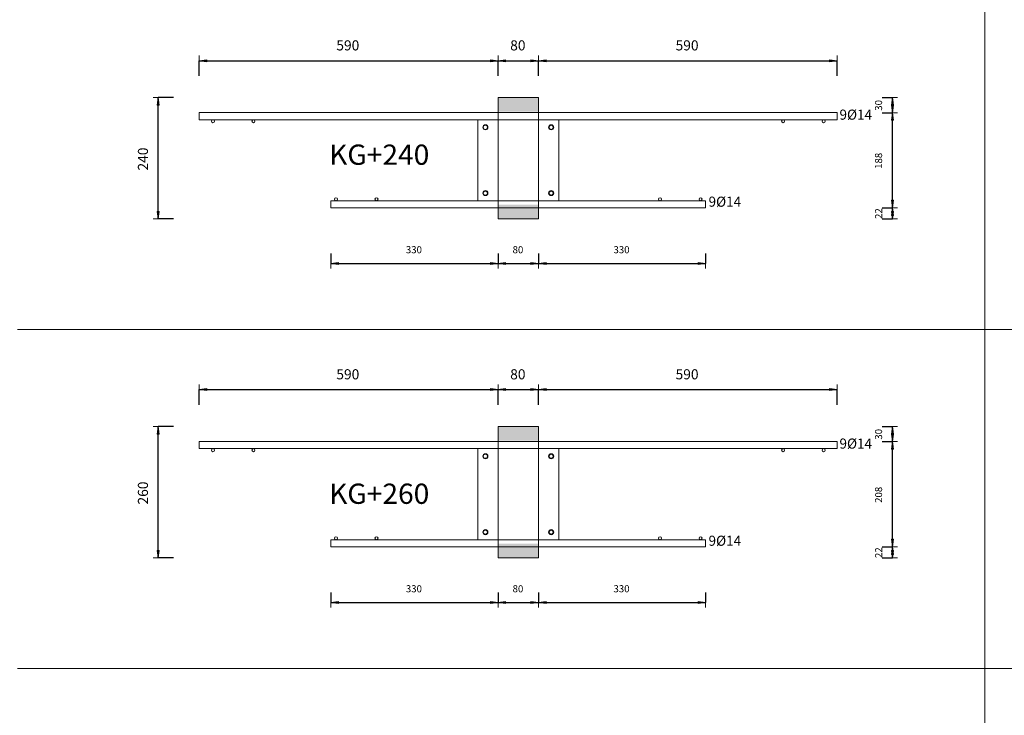
# Model space of a CAD drawing. Units: metres. Extents: x -341314.5 to -341291.7, y -124209.9 to -124191.7.
# Drawn here: x -341300.8 to -341298.8, y -124196.8 to -124195.4 of the extents above; entities that cross this region are included whole.
import ezdxf

# ---------------------------------------------------------------- set-up
doc = ezdxf.new("R2010")
doc.units = ezdxf.units.M
doc.header["$PDMODE"] = 65
doc.linetypes.add('AUSGEZOGEN', pattern=[0])
for name, color, linetype, lineweight in [('Dämmung', 52, 'AUSGEZOGEN', 13), ('Nichtrostend DA', 5, 'AUSGEZOGEN', 13), ('Text', 7, 'AUSGEZOGEN', 13), ('Vermassung', 7, 'AUSGEZOGEN', 13)]:
    doc.layers.add(name, color=color, linetype=linetype, lineweight=lineweight)
doc.styles.add('ARIAL', font='ARIAL.TTF')
doc.dimstyles.new('DIMSTYLE_5', dxfattribs={"dimtxt": 0.014, "dimasz": 0.02, "dimexe": 0, "dimexo": 0, "dimgap": 0.007, "dimtad": 2, "dimdec": 0, "dimlfac": 1000, "dimrnd": 1, "dimzin": 12, "dimdsep": 46, "dimtxsty": 'ARIAL', "dimblk1": 'ALL_ML_PFEIL', "dimblk2": 'ALL_ML_PFEIL', "dimsah": 1, "dimcen": 0, "dimclrd": 256, "dimclre": 256, "dimclrt": 256, "dimadec": 0, "dimazin": 0, "dimtfac": 1, "dimtdec": 0, "dimtix": 1, "dimtmove": 2, "dimatfit": 3, "dimfxl": 0, "dimtzin": 0, "dimlwd": 0, "dimlwe": -1, "dimarcsym": 0})
doc.dimstyles.new('DIMSTYLE_7', dxfattribs={"dimtxt": 0.014, "dimasz": 0.02, "dimexe": 0, "dimexo": 0, "dimgap": 0.007, "dimtad": 2, "dimdec": 0, "dimlfac": 1000, "dimrnd": 1, "dimzin": 12, "dimdsep": 46, "dimtxsty": 'ARIAL', "dimblk1": 'ALL_ML_PFEIL', "dimblk2": 'ALL_ML_PFEIL', "dimsah": 1, "dimcen": 0, "dimclrd": 256, "dimclre": 256, "dimclrt": 256, "dimadec": 0, "dimazin": 0, "dimtfac": 1, "dimtdec": 0, "dimtix": 1, "dimtmove": 2, "dimatfit": 3, "dimfxl": 0, "dimtvp": 1.2, "dimtzin": 0, "dimlwd": 0, "dimlwe": -1, "dimarcsym": 0})
doc.dimstyles.new('DIMSTYLE_8', dxfattribs={"dimtxt": 0.02, "dimasz": 0.02, "dimexe": 0, "dimexo": 0, "dimgap": 0.01, "dimtad": 2, "dimdec": 0, "dimlfac": 1000, "dimrnd": 1, "dimzin": 12, "dimdsep": 46, "dimtxsty": 'ARIAL', "dimblk1": 'ALL_ML_PFEIL', "dimblk2": 'ALL_ML_PFEIL', "dimsah": 1, "dimcen": 0, "dimclrd": 256, "dimclre": 256, "dimclrt": 256, "dimadec": 0, "dimazin": 0, "dimtfac": 1, "dimtdec": 0, "dimtix": 1, "dimtmove": 2, "dimatfit": 3, "dimfxl": 0, "dimtzin": 0, "dimlwd": 0, "dimlwe": -1, "dimarcsym": 0})
doc.dimstyles.new('DIMSTYLE_9', dxfattribs={"dimtxt": 0.02, "dimasz": 0.02, "dimexe": 0, "dimexo": 0, "dimgap": 0.01, "dimtad": 2, "dimdec": 0, "dimlfac": 1000, "dimrnd": 1, "dimzin": 12, "dimdsep": 46, "dimtxsty": 'ARIAL', "dimblk1": 'ALL_ML_PFEIL', "dimblk2": 'ALL_ML_PFEIL', "dimsah": 1, "dimcen": 0, "dimclrd": 256, "dimclre": 256, "dimclrt": 256, "dimadec": 0, "dimazin": 0, "dimtfac": 1, "dimtdec": 0, "dimtix": 1, "dimtmove": 2, "dimatfit": 3, "dimfxl": 0, "dimtzin": 0, "dimlwd": 0, "dimlwe": -1, "dimarcsym": 0})

# ---------------------------------------------------------------- blocks, each defined once
blk = doc.blocks.new('ALL_ML_PFEIL')
at = {"color": 0, "linetype": 'ByBlock', "lineweight": -2}
for p, q in [((-1, 0), (0, 0)), ((0, 0), (-0.75, 0.1)), ((-0.75, -0.1), (-0.75, 0.1)), ((0, 0), (-0.75, -0.1)), ((0, -0.5), (0, 0.5))]:
    blk.add_line(p, q, dxfattribs=at)
blk = doc.blocks.new('*D143')
at = {"layer": 'DEFPOINTS', "transparency": 33554687}
for p in [(-341300.1519, -124195.7905), (-341299.8219, -124195.7845), (-341300.1519, -124195.9005)]:
    blk.add_point(p, dxfattribs=at)
at = {"layer": 'Vermassung', "lineweight": -2, "transparency": 33554687}
for p, q in [((-341300.1519, -124195.8805), (-341300.1519, -124195.9005)), ((-341299.8219, -124195.8805), (-341299.8219, -124195.9005)), ((-341300.1519, -124195.9005), (-341299.8219, -124195.9005))]:
    blk.add_line(p, q, dxfattribs=at)
at = {"layer": 'Vermassung', "transparency": 33554687, "xscale": 0.02, "yscale": 0.02, "zscale": 0.02, "rotation": 180}
blk.add_blockref('ALL_ML_PFEIL', (-341300.1519, -124195.9005), dxfattribs=at)
at = {"layer": 'Vermassung', "transparency": 33554687, "xscale": 0.02, "yscale": 0.02, "zscale": 0.02}
blk.add_blockref('ALL_ML_PFEIL', (-341299.8219, -124195.9005), dxfattribs=at)
at = {"layer": 'Vermassung', "transparency": 33554687, "insert": (-341299.988, -124195.8733), "char_height": 0.014, "width": 0.042, "attachment_point": 5, "style": 'ARIAL'}
blk.add_mtext('\\A1;{330}', dxfattribs=at)
blk = doc.blocks.new('*D144')
at = {"layer": 'DEFPOINTS', "transparency": 33554687}
for p in [(-341299.8219, -124195.7845), (-341299.7419, -124195.8125), (-341299.8219, -124195.9005)]:
    blk.add_point(p, dxfattribs=at)
at = {"layer": 'Vermassung', "lineweight": -2, "transparency": 33554687}
for p, q in [((-341299.8219, -124195.8805), (-341299.8219, -124195.9005)), ((-341299.7419, -124195.8805), (-341299.7419, -124195.9005)), ((-341299.8219, -124195.9005), (-341299.7419, -124195.9005))]:
    blk.add_line(p, q, dxfattribs=at)
at = {"layer": 'Vermassung', "transparency": 33554687, "xscale": 0.02, "yscale": 0.02, "zscale": 0.02, "rotation": 180}
blk.add_blockref('ALL_ML_PFEIL', (-341299.8219, -124195.9005), dxfattribs=at)
at = {"layer": 'Vermassung', "transparency": 33554687, "xscale": 0.02, "yscale": 0.02, "zscale": 0.02}
blk.add_blockref('ALL_ML_PFEIL', (-341299.7419, -124195.9005), dxfattribs=at)
at = {"layer": 'Vermassung', "transparency": 33554687, "insert": (-341299.7825, -124195.8733), "char_height": 0.014, "width": 0.028, "attachment_point": 5, "style": 'ARIAL'}
blk.add_mtext('\\A1;{80}', dxfattribs=at)
blk = doc.blocks.new('*D145')
at = {"layer": 'DEFPOINTS', "transparency": 33554687}
for p in [(-341299.4119, -124195.7905), (-341299.7419, -124195.8125), (-341299.7419, -124195.9005)]:
    blk.add_point(p, dxfattribs=at)
at = {"layer": 'Vermassung', "lineweight": -2, "transparency": 33554687}
for p, q in [((-341299.7419, -124195.8805), (-341299.7419, -124195.9005)), ((-341299.4119, -124195.8805), (-341299.4119, -124195.9005)), ((-341299.7419, -124195.9005), (-341299.4119, -124195.9005))]:
    blk.add_line(p, q, dxfattribs=at)
at = {"layer": 'Vermassung', "transparency": 33554687, "xscale": 0.02, "yscale": 0.02, "zscale": 0.02, "rotation": 180}
blk.add_blockref('ALL_ML_PFEIL', (-341299.7419, -124195.9005), dxfattribs=at)
at = {"layer": 'Vermassung', "transparency": 33554687, "xscale": 0.02, "yscale": 0.02, "zscale": 0.02}
blk.add_blockref('ALL_ML_PFEIL', (-341299.4119, -124195.9005), dxfattribs=at)
at = {"layer": 'Vermassung', "transparency": 33554687, "insert": (-341299.578, -124195.8733), "char_height": 0.014, "width": 0.042, "attachment_point": 5, "style": 'ARIAL'}
blk.add_mtext('\\A1;{330}', dxfattribs=at)
blk = doc.blocks.new('*D146')
at = {"layer": 'DEFPOINTS', "transparency": 33554687}
for p in [(-341299.4119, -124195.7905), (-341299.7419, -124195.8125), (-341299.0431, -124195.8125)]:
    blk.add_point(p, dxfattribs=at)
at = {"layer": 'Vermassung', "lineweight": -2, "transparency": 33554687}
for p, q in [((-341299.0631, -124195.7905), (-341299.0431, -124195.7905)), ((-341299.0431, -124195.8125), (-341299.0431, -124195.7905)), ((-341299.0631, -124195.8125), (-341299.0431, -124195.8125))]:
    blk.add_line(p, q, dxfattribs=at)
at = {"layer": 'Vermassung', "transparency": 33554687, "xscale": 0.02, "yscale": 0.02, "zscale": 0.02}
for p, rotation in [((-341299.0431, -124195.7905), 90), ((-341299.0431, -124195.8125), 270)]:
    blk.add_blockref('ALL_ML_PFEIL', p, dxfattribs=dict(at, rotation=rotation))
at = {"layer": 'Vermassung', "transparency": 33554687, "insert": (-341299.0701, -124195.802), "char_height": 0.014, "width": 0.028, "attachment_point": 5, "rotation": 90, "style": 'ARIAL'}
blk.add_mtext('\\A1;{22}', dxfattribs=at)
blk = doc.blocks.new('*D147')
at = {"layer": 'DEFPOINTS', "transparency": 33554687}
for p in [(-341299.1519, -124195.6025), (-341299.4119, -124195.7905), (-341299.0431, -124195.7905)]:
    blk.add_point(p, dxfattribs=at)
at = {"layer": 'Vermassung', "lineweight": -2, "transparency": 33554687}
for p, q in [((-341299.0631, -124195.6025), (-341299.0431, -124195.6025)), ((-341299.0431, -124195.7905), (-341299.0431, -124195.6025)), ((-341299.0631, -124195.7905), (-341299.0431, -124195.7905))]:
    blk.add_line(p, q, dxfattribs=at)
at = {"layer": 'Vermassung', "transparency": 33554687, "xscale": 0.02, "yscale": 0.02, "zscale": 0.02}
for p, rotation in [((-341299.0431, -124195.6025), 90), ((-341299.0431, -124195.7905), 270)]:
    blk.add_blockref('ALL_ML_PFEIL', p, dxfattribs=dict(at, rotation=rotation))
at = {"layer": 'Vermassung', "transparency": 33554687, "insert": (-341299.0703, -124195.6977), "char_height": 0.014, "width": 0.042, "attachment_point": 5, "rotation": 90, "style": 'ARIAL'}
blk.add_mtext('\\A1;{188}', dxfattribs=at)
blk = doc.blocks.new('*D148')
at = {"layer": 'DEFPOINTS', "transparency": 33554687}
for p in [(-341299.7419, -124195.5725), (-341299.1519, -124195.6025), (-341299.0431, -124195.6025)]:
    blk.add_point(p, dxfattribs=at)
at = {"layer": 'Vermassung', "lineweight": -2, "transparency": 33554687}
for p, q in [((-341299.0631, -124195.5725), (-341299.0431, -124195.5725)), ((-341299.0431, -124195.6025), (-341299.0431, -124195.5725)), ((-341299.0631, -124195.6025), (-341299.0431, -124195.6025))]:
    blk.add_line(p, q, dxfattribs=at)
at = {"layer": 'Vermassung', "transparency": 33554687, "xscale": 0.02, "yscale": 0.02, "zscale": 0.02}
for p, rotation in [((-341299.0431, -124195.5725), 90), ((-341299.0431, -124195.6025), 270)]:
    blk.add_blockref('ALL_ML_PFEIL', p, dxfattribs=dict(at, rotation=rotation))
at = {"layer": 'Vermassung', "transparency": 33554687, "insert": (-341299.0703, -124195.5881), "char_height": 0.014, "width": 0.028, "attachment_point": 5, "rotation": 90, "style": 'ARIAL'}
blk.add_mtext('\\A1;{30}', dxfattribs=at)
blk = doc.blocks.new('*D155')
at = {"layer": 'DEFPOINTS', "transparency": 33554687}
for p in [(-341299.8219, -124195.5725), (-341300.4928, -124195.8125), (-341299.8219, -124195.8125)]:
    blk.add_point(p, dxfattribs=at)
at = {"layer": 'Vermassung', "lineweight": -2, "transparency": 33554687}
for p, q in [((-341300.4628, -124195.5725), (-341300.4928, -124195.5725)), ((-341300.4928, -124195.8125), (-341300.4928, -124195.5725)), ((-341300.4628, -124195.8125), (-341300.4928, -124195.8125))]:
    blk.add_line(p, q, dxfattribs=at)
at = {"layer": 'Vermassung', "transparency": 33554687, "xscale": 0.02, "yscale": 0.02, "zscale": 0.02}
for p, rotation in [((-341300.4928, -124195.5725), 90), ((-341300.4928, -124195.8125), 270)]:
    blk.add_blockref('ALL_ML_PFEIL', p, dxfattribs=dict(at, rotation=rotation))
at = {"layer": 'Vermassung', "transparency": 33554687, "insert": (-341300.5231, -124195.6941), "char_height": 0.02, "width": 0.06, "attachment_point": 5, "rotation": 90, "style": 'ARIAL'}
blk.add_mtext('\\A1;{240}', dxfattribs=at)
blk = doc.blocks.new('*D156')
at = {"layer": 'DEFPOINTS', "transparency": 33554687}
for p in [(-341300.4119, -124195.4998), (-341299.8219, -124195.5725), (-341300.4119, -124195.6025)]:
    blk.add_point(p, dxfattribs=at)
at = {"layer": 'Vermassung', "lineweight": -2, "transparency": 33554687}
for p, q in [((-341300.4119, -124195.5298), (-341300.4119, -124195.4998)), ((-341300.4119, -124195.4998), (-341299.8219, -124195.4998)), ((-341299.8219, -124195.5298), (-341299.8219, -124195.4998))]:
    blk.add_line(p, q, dxfattribs=at)
at = {"layer": 'Vermassung', "transparency": 33554687, "xscale": 0.02, "yscale": 0.02, "zscale": 0.02, "rotation": 180}
blk.add_blockref('ALL_ML_PFEIL', (-341300.4119, -124195.4998), dxfattribs=at)
at = {"layer": 'Vermassung', "transparency": 33554687, "xscale": 0.02, "yscale": 0.02, "zscale": 0.02}
blk.add_blockref('ALL_ML_PFEIL', (-341299.8219, -124195.4998), dxfattribs=at)
at = {"layer": 'Vermassung', "transparency": 33554687, "insert": (-341300.1185, -124195.4695), "char_height": 0.02, "width": 0.06, "attachment_point": 5, "style": 'ARIAL'}
blk.add_mtext('\\A1;{590}', dxfattribs=at)
blk = doc.blocks.new('*D157')
at = {"layer": 'DEFPOINTS', "transparency": 33554687}
for p in [(-341299.8219, -124195.4998), (-341299.8219, -124195.5725), (-341299.7419, -124195.5891)]:
    blk.add_point(p, dxfattribs=at)
at = {"layer": 'Vermassung', "lineweight": -2, "transparency": 33554687}
for p, q in [((-341299.8219, -124195.5298), (-341299.8219, -124195.4998)), ((-341299.8219, -124195.4998), (-341299.7419, -124195.4998)), ((-341299.7419, -124195.5298), (-341299.7419, -124195.4998))]:
    blk.add_line(p, q, dxfattribs=at)
at = {"layer": 'Vermassung', "transparency": 33554687, "xscale": 0.02, "yscale": 0.02, "zscale": 0.02, "rotation": 180}
blk.add_blockref('ALL_ML_PFEIL', (-341299.8219, -124195.4998), dxfattribs=at)
at = {"layer": 'Vermassung', "transparency": 33554687, "xscale": 0.02, "yscale": 0.02, "zscale": 0.02}
blk.add_blockref('ALL_ML_PFEIL', (-341299.7419, -124195.4998), dxfattribs=at)
at = {"layer": 'Vermassung', "transparency": 33554687, "insert": (-341299.7827, -124195.4695), "char_height": 0.02, "width": 0.04, "attachment_point": 5, "style": 'ARIAL'}
blk.add_mtext('\\A1;{80}', dxfattribs=at)
blk = doc.blocks.new('*D158')
at = {"layer": 'DEFPOINTS', "transparency": 33554687}
for p in [(-341299.7419, -124195.4998), (-341299.7419, -124195.5891), (-341299.1519, -124195.6025)]:
    blk.add_point(p, dxfattribs=at)
at = {"layer": 'Vermassung', "lineweight": -2, "transparency": 33554687}
for p, q in [((-341299.7419, -124195.5298), (-341299.7419, -124195.4998)), ((-341299.7419, -124195.4998), (-341299.1519, -124195.4998)), ((-341299.1519, -124195.5298), (-341299.1519, -124195.4998))]:
    blk.add_line(p, q, dxfattribs=at)
at = {"layer": 'Vermassung', "transparency": 33554687, "xscale": 0.02, "yscale": 0.02, "zscale": 0.02, "rotation": 180}
blk.add_blockref('ALL_ML_PFEIL', (-341299.7419, -124195.4998), dxfattribs=at)
at = {"layer": 'Vermassung', "transparency": 33554687, "xscale": 0.02, "yscale": 0.02, "zscale": 0.02}
blk.add_blockref('ALL_ML_PFEIL', (-341299.1519, -124195.4998), dxfattribs=at)
at = {"layer": 'Vermassung', "transparency": 33554687, "insert": (-341299.4485, -124195.4695), "char_height": 0.02, "width": 0.06, "attachment_point": 5, "style": 'ARIAL'}
blk.add_mtext('\\A1;{590}', dxfattribs=at)
blk = doc.blocks.new('*D193')
at = {"layer": 'DEFPOINTS', "transparency": 33554687}
for p in [(-341300.4119, -124196.1498), (-341299.8219, -124196.2225), (-341300.4119, -124196.2525)]:
    blk.add_point(p, dxfattribs=at)
at = {"layer": 'Vermassung', "lineweight": -2, "transparency": 33554687}
for p, q in [((-341300.4119, -124196.1798), (-341300.4119, -124196.1498)), ((-341300.4119, -124196.1498), (-341299.8219, -124196.1498)), ((-341299.8219, -124196.1798), (-341299.8219, -124196.1498))]:
    blk.add_line(p, q, dxfattribs=at)
at = {"layer": 'Vermassung', "transparency": 33554687, "xscale": 0.02, "yscale": 0.02, "zscale": 0.02, "rotation": 180}
blk.add_blockref('ALL_ML_PFEIL', (-341300.4119, -124196.1498), dxfattribs=at)
at = {"layer": 'Vermassung', "transparency": 33554687, "xscale": 0.02, "yscale": 0.02, "zscale": 0.02}
blk.add_blockref('ALL_ML_PFEIL', (-341299.8219, -124196.1498), dxfattribs=at)
at = {"layer": 'Vermassung', "transparency": 33554687, "insert": (-341300.1185, -124196.1195), "char_height": 0.02, "width": 0.06, "attachment_point": 5, "style": 'ARIAL'}
blk.add_mtext('\\A1;{590}', dxfattribs=at)
blk = doc.blocks.new('*D194')
at = {"layer": 'DEFPOINTS', "transparency": 33554687}
for p in [(-341299.8219, -124196.1498), (-341299.8219, -124196.2225), (-341299.7419, -124196.2391)]:
    blk.add_point(p, dxfattribs=at)
at = {"layer": 'Vermassung', "lineweight": -2, "transparency": 33554687}
for p, q in [((-341299.8219, -124196.1798), (-341299.8219, -124196.1498)), ((-341299.8219, -124196.1498), (-341299.7419, -124196.1498)), ((-341299.7419, -124196.1798), (-341299.7419, -124196.1498))]:
    blk.add_line(p, q, dxfattribs=at)
at = {"layer": 'Vermassung', "transparency": 33554687, "xscale": 0.02, "yscale": 0.02, "zscale": 0.02, "rotation": 180}
blk.add_blockref('ALL_ML_PFEIL', (-341299.8219, -124196.1498), dxfattribs=at)
at = {"layer": 'Vermassung', "transparency": 33554687, "xscale": 0.02, "yscale": 0.02, "zscale": 0.02}
blk.add_blockref('ALL_ML_PFEIL', (-341299.7419, -124196.1498), dxfattribs=at)
at = {"layer": 'Vermassung', "transparency": 33554687, "insert": (-341299.7827, -124196.1195), "char_height": 0.02, "width": 0.04, "attachment_point": 5, "style": 'ARIAL'}
blk.add_mtext('\\A1;{80}', dxfattribs=at)
blk = doc.blocks.new('*D195')
at = {"layer": 'DEFPOINTS', "transparency": 33554687}
for p in [(-341299.7419, -124196.1498), (-341299.7419, -124196.2391), (-341299.1519, -124196.2525)]:
    blk.add_point(p, dxfattribs=at)
at = {"layer": 'Vermassung', "lineweight": -2, "transparency": 33554687}
for p, q in [((-341299.7419, -124196.1798), (-341299.7419, -124196.1498)), ((-341299.7419, -124196.1498), (-341299.1519, -124196.1498)), ((-341299.1519, -124196.1798), (-341299.1519, -124196.1498))]:
    blk.add_line(p, q, dxfattribs=at)
at = {"layer": 'Vermassung', "transparency": 33554687, "xscale": 0.02, "yscale": 0.02, "zscale": 0.02, "rotation": 180}
blk.add_blockref('ALL_ML_PFEIL', (-341299.7419, -124196.1498), dxfattribs=at)
at = {"layer": 'Vermassung', "transparency": 33554687, "xscale": 0.02, "yscale": 0.02, "zscale": 0.02}
blk.add_blockref('ALL_ML_PFEIL', (-341299.1519, -124196.1498), dxfattribs=at)
at = {"layer": 'Vermassung', "transparency": 33554687, "insert": (-341299.4485, -124196.1195), "char_height": 0.02, "width": 0.06, "attachment_point": 5, "style": 'ARIAL'}
blk.add_mtext('\\A1;{590}', dxfattribs=at)
blk = doc.blocks.new('*D199')
at = {"layer": 'DEFPOINTS', "transparency": 33554687}
for p in [(-341300.1519, -124196.4605), (-341299.8219, -124196.4545), (-341300.1519, -124196.5705)]:
    blk.add_point(p, dxfattribs=at)
at = {"layer": 'Vermassung', "lineweight": -2, "transparency": 33554687}
for p, q in [((-341300.1519, -124196.5505), (-341300.1519, -124196.5705)), ((-341299.8219, -124196.5505), (-341299.8219, -124196.5705)), ((-341300.1519, -124196.5705), (-341299.8219, -124196.5705))]:
    blk.add_line(p, q, dxfattribs=at)
at = {"layer": 'Vermassung', "transparency": 33554687, "xscale": 0.02, "yscale": 0.02, "zscale": 0.02, "rotation": 180}
blk.add_blockref('ALL_ML_PFEIL', (-341300.1519, -124196.5705), dxfattribs=at)
at = {"layer": 'Vermassung', "transparency": 33554687, "xscale": 0.02, "yscale": 0.02, "zscale": 0.02}
blk.add_blockref('ALL_ML_PFEIL', (-341299.8219, -124196.5705), dxfattribs=at)
at = {"layer": 'Vermassung', "transparency": 33554687, "insert": (-341299.988, -124196.5433), "char_height": 0.014, "width": 0.042, "attachment_point": 5, "style": 'ARIAL'}
blk.add_mtext('\\A1;{330}', dxfattribs=at)
blk = doc.blocks.new('*D200')
at = {"layer": 'DEFPOINTS', "transparency": 33554687}
for p in [(-341299.8219, -124196.4545), (-341299.7419, -124196.4825), (-341299.8219, -124196.5705)]:
    blk.add_point(p, dxfattribs=at)
at = {"layer": 'Vermassung', "lineweight": -2, "transparency": 33554687}
for p, q in [((-341299.8219, -124196.5505), (-341299.8219, -124196.5705)), ((-341299.7419, -124196.5505), (-341299.7419, -124196.5705)), ((-341299.8219, -124196.5705), (-341299.7419, -124196.5705))]:
    blk.add_line(p, q, dxfattribs=at)
at = {"layer": 'Vermassung', "transparency": 33554687, "xscale": 0.02, "yscale": 0.02, "zscale": 0.02, "rotation": 180}
blk.add_blockref('ALL_ML_PFEIL', (-341299.8219, -124196.5705), dxfattribs=at)
at = {"layer": 'Vermassung', "transparency": 33554687, "xscale": 0.02, "yscale": 0.02, "zscale": 0.02}
blk.add_blockref('ALL_ML_PFEIL', (-341299.7419, -124196.5705), dxfattribs=at)
at = {"layer": 'Vermassung', "transparency": 33554687, "insert": (-341299.7825, -124196.5433), "char_height": 0.014, "width": 0.028, "attachment_point": 5, "style": 'ARIAL'}
blk.add_mtext('\\A1;{80}', dxfattribs=at)
blk = doc.blocks.new('*D201')
at = {"layer": 'DEFPOINTS', "transparency": 33554687}
for p in [(-341299.4119, -124196.4605), (-341299.7419, -124196.4825), (-341299.7419, -124196.5705)]:
    blk.add_point(p, dxfattribs=at)
at = {"layer": 'Vermassung', "lineweight": -2, "transparency": 33554687}
for p, q in [((-341299.7419, -124196.5505), (-341299.7419, -124196.5705)), ((-341299.4119, -124196.5505), (-341299.4119, -124196.5705)), ((-341299.7419, -124196.5705), (-341299.4119, -124196.5705))]:
    blk.add_line(p, q, dxfattribs=at)
at = {"layer": 'Vermassung', "transparency": 33554687, "xscale": 0.02, "yscale": 0.02, "zscale": 0.02, "rotation": 180}
blk.add_blockref('ALL_ML_PFEIL', (-341299.7419, -124196.5705), dxfattribs=at)
at = {"layer": 'Vermassung', "transparency": 33554687, "xscale": 0.02, "yscale": 0.02, "zscale": 0.02}
blk.add_blockref('ALL_ML_PFEIL', (-341299.4119, -124196.5705), dxfattribs=at)
at = {"layer": 'Vermassung', "transparency": 33554687, "insert": (-341299.578, -124196.5433), "char_height": 0.014, "width": 0.042, "attachment_point": 5, "style": 'ARIAL'}
blk.add_mtext('\\A1;{330}', dxfattribs=at)
blk = doc.blocks.new('*D202')
at = {"layer": 'DEFPOINTS', "transparency": 33554687}
for p in [(-341299.4119, -124196.4605), (-341299.7419, -124196.4825), (-341299.0431, -124196.4825)]:
    blk.add_point(p, dxfattribs=at)
at = {"layer": 'Vermassung', "lineweight": -2, "transparency": 33554687}
for p, q in [((-341299.0631, -124196.4605), (-341299.0431, -124196.4605)), ((-341299.0431, -124196.4825), (-341299.0431, -124196.4605)), ((-341299.0631, -124196.4825), (-341299.0431, -124196.4825))]:
    blk.add_line(p, q, dxfattribs=at)
at = {"layer": 'Vermassung', "transparency": 33554687, "xscale": 0.02, "yscale": 0.02, "zscale": 0.02}
for p, rotation in [((-341299.0431, -124196.4605), 90), ((-341299.0431, -124196.4825), 270)]:
    blk.add_blockref('ALL_ML_PFEIL', p, dxfattribs=dict(at, rotation=rotation))
at = {"layer": 'Vermassung', "transparency": 33554687, "insert": (-341299.0701, -124196.472), "char_height": 0.014, "width": 0.028, "attachment_point": 5, "rotation": 90, "style": 'ARIAL'}
blk.add_mtext('\\A1;{22}', dxfattribs=at)
blk = doc.blocks.new('*D203')
at = {"layer": 'DEFPOINTS', "transparency": 33554687}
for p in [(-341299.1519, -124196.2525), (-341299.4119, -124196.4605), (-341299.0431, -124196.4605)]:
    blk.add_point(p, dxfattribs=at)
at = {"layer": 'Vermassung', "lineweight": -2, "transparency": 33554687}
for p, q in [((-341299.0631, -124196.2525), (-341299.0431, -124196.2525)), ((-341299.0431, -124196.4605), (-341299.0431, -124196.2525)), ((-341299.0631, -124196.4605), (-341299.0431, -124196.4605))]:
    blk.add_line(p, q, dxfattribs=at)
at = {"layer": 'Vermassung', "transparency": 33554687, "xscale": 0.02, "yscale": 0.02, "zscale": 0.02}
for p, rotation in [((-341299.0431, -124196.2525), 90), ((-341299.0431, -124196.4605), 270)]:
    blk.add_blockref('ALL_ML_PFEIL', p, dxfattribs=dict(at, rotation=rotation))
at = {"layer": 'Vermassung', "transparency": 33554687, "insert": (-341299.0703, -124196.3577), "char_height": 0.014, "width": 0.042, "attachment_point": 5, "rotation": 90, "style": 'ARIAL'}
blk.add_mtext('\\A1;{208}', dxfattribs=at)
blk = doc.blocks.new('*D204')
at = {"layer": 'DEFPOINTS', "transparency": 33554687}
for p in [(-341299.7419, -124196.2225), (-341299.1519, -124196.2525), (-341299.0431, -124196.2525)]:
    blk.add_point(p, dxfattribs=at)
at = {"layer": 'Vermassung', "lineweight": -2, "transparency": 33554687}
for p, q in [((-341299.0631, -124196.2225), (-341299.0431, -124196.2225)), ((-341299.0431, -124196.2525), (-341299.0431, -124196.2225)), ((-341299.0631, -124196.2525), (-341299.0431, -124196.2525))]:
    blk.add_line(p, q, dxfattribs=at)
at = {"layer": 'Vermassung', "transparency": 33554687, "xscale": 0.02, "yscale": 0.02, "zscale": 0.02}
for p, rotation in [((-341299.0431, -124196.2225), 90), ((-341299.0431, -124196.2525), 270)]:
    blk.add_blockref('ALL_ML_PFEIL', p, dxfattribs=dict(at, rotation=rotation))
at = {"layer": 'Vermassung', "transparency": 33554687, "insert": (-341299.0703, -124196.2381), "char_height": 0.014, "width": 0.028, "attachment_point": 5, "rotation": 90, "style": 'ARIAL'}
blk.add_mtext('\\A1;{30}', dxfattribs=at)
blk = doc.blocks.new('*D205')
at = {"layer": 'DEFPOINTS', "transparency": 33554687}
for p in [(-341299.8219, -124196.2225), (-341300.4928, -124196.4825), (-341299.8219, -124196.4825)]:
    blk.add_point(p, dxfattribs=at)
at = {"layer": 'Vermassung', "lineweight": -2, "transparency": 33554687}
for p, q in [((-341300.4628, -124196.2225), (-341300.4928, -124196.2225)), ((-341300.4928, -124196.4825), (-341300.4928, -124196.2225)), ((-341300.4628, -124196.4825), (-341300.4928, -124196.4825))]:
    blk.add_line(p, q, dxfattribs=at)
at = {"layer": 'Vermassung', "transparency": 33554687, "xscale": 0.02, "yscale": 0.02, "zscale": 0.02}
for p, rotation in [((-341300.4928, -124196.2225), 90), ((-341300.4928, -124196.4825), 270)]:
    blk.add_blockref('ALL_ML_PFEIL', p, dxfattribs=dict(at, rotation=rotation))
at = {"layer": 'Vermassung', "transparency": 33554687, "insert": (-341300.5231, -124196.3541), "char_height": 0.02, "width": 0.06, "attachment_point": 5, "rotation": 90, "style": 'ARIAL'}
blk.add_mtext('\\A1;{260}', dxfattribs=at)

msp = doc.modelspace()

# ---------------------------------------------------------------- hatches: boundary and pattern name
at = {"layer": 'Dämmung', "true_color": 0xffe418, "transparency": 33554687}
for points in [[(-341299.74188, -124195.60046), (-341299.74188, -124195.57246), (-341299.82188, -124195.57246), (-341299.82188, -124195.60046)], [(-341299.82188, -124195.81246), (-341299.74188, -124195.81246), (-341299.74188, -124195.78446), (-341299.82188, -124195.78446)], [(-341299.74188, -124196.25046), (-341299.74188, -124196.22246), (-341299.82188, -124196.22246), (-341299.82188, -124196.25046)], [(-341299.82188, -124196.48246), (-341299.74188, -124196.48246), (-341299.74188, -124196.45446), (-341299.82188, -124196.45446)]]:
    msp.add_hatch(color=2, dxfattribs=at).paths.add_polyline_path(points)

# ---------------------------------------------------------------- linework, layer by layer
at = {"layer": 'Dämmung', "transparency": 33554687}
for p, q in [((-341299.74188, -124195.57246), (-341299.82188, -124195.57246)), ((-341299.82188, -124195.57246), (-341299.82188, -124195.73346)), ((-341299.82188, -124195.81246), (-341299.82188, -124195.57246)), ((-341299.74188, -124195.81246), (-341299.74188, -124195.57246)), ((-341299.82188, -124195.81246), (-341299.74188, -124195.81246)), ((-341299.74188, -124196.22246), (-341299.82188, -124196.22246)), ((-341299.82188, -124196.22246), (-341299.82188, -124196.40346)), ((-341299.82188, -124196.48246), (-341299.82188, -124196.22246)), ((-341299.74188, -124196.48246), (-341299.74188, -124196.22246)), ((-341299.82188, -124196.48246), (-341299.74188, -124196.48246))]:
    msp.add_line(p, q, dxfattribs=at)
at = {"layer": 'Nichtrostend DA', "transparency": 33554687}
for p, q in [((-341298.86016, -124192.80113), (-341298.86016, -124198.21616)), ((-341300.41188, -124195.60246), (-341300.41188, -124195.61646)), ((-341299.15188, -124195.60246), (-341300.41188, -124195.60246)), ((-341299.15188, -124195.61646), (-341299.15188, -124195.60246)), ((-341300.41188, -124195.61646), (-341299.15188, -124195.61646)), ((-341299.86188, -124195.61646), (-341299.70188, -124195.61646)), ((-341299.86188, -124195.77646), (-341299.86188, -124195.61646)), ((-341299.70188, -124195.77646), (-341299.70188, -124195.61646)), ((-341300.15188, -124195.77646), (-341300.15188, -124195.79046)), ((-341299.41188, -124195.77646), (-341300.15188, -124195.77646)), ((-341300.15188, -124195.79046), (-341299.41188, -124195.79046)), ((-341299.86188, -124195.77646), (-341299.70188, -124195.77646)), ((-341299.41188, -124195.79046), (-341299.41188, -124195.77646)), ((-341300.77118, -124196.03113), (-341296.94915, -124196.03113)), ((-341300.41188, -124196.25246), (-341300.41188, -124196.26646)), ((-341299.15188, -124196.25246), (-341300.41188, -124196.25246)), ((-341299.15188, -124196.26646), (-341299.15188, -124196.25246)), ((-341300.41188, -124196.26646), (-341299.15188, -124196.26646)), ((-341299.86188, -124196.26646), (-341299.70188, -124196.26646)), ((-341299.86188, -124196.44646), (-341299.86188, -124196.26646)), ((-341299.70188, -124196.44646), (-341299.70188, -124196.26646)), ((-341300.15188, -124196.44646), (-341300.15188, -124196.46046)), ((-341299.41188, -124196.44646), (-341300.15188, -124196.44646)), ((-341299.86188, -124196.44646), (-341299.70188, -124196.44646)), ((-341299.41188, -124196.46046), (-341299.41188, -124196.44646)), ((-341300.15188, -124196.46046), (-341299.41188, -124196.46046)), ((-341300.77118, -124196.70113), (-341296.94915, -124196.70113))]:
    msp.add_line(p, q, dxfattribs=at)
for centre, radius in [((-341300.38488, -124195.61946), 0.003), ((-341300.30488, -124195.61946), 0.003), ((-341299.84688, -124195.63146), 0.005), ((-341299.84688, -124195.63146), 0.004), ((-341299.71688, -124195.63146), 0.005), ((-341299.71688, -124195.63146), 0.004), ((-341299.71688, -124195.63146), 0.004), ((-341299.25888, -124195.61946), 0.003), ((-341299.17888, -124195.61946), 0.003), ((-341300.14188, -124195.77346), 0.003), ((-341300.06188, -124195.77346), 0.003), ((-341299.84688, -124195.76146), 0.005), ((-341299.84688, -124195.76146), 0.004), ((-341299.84688, -124195.76146), 0.004), ((-341299.71688, -124195.76146), 0.005), ((-341299.71688, -124195.76146), 0.004), ((-341299.71688, -124195.76146), 0.004), ((-341299.50188, -124195.77346), 0.003), ((-341299.42188, -124195.77346), 0.003), ((-341300.38488, -124196.26946), 0.003), ((-341300.30488, -124196.26946), 0.003), ((-341299.84688, -124196.28146), 0.005), ((-341299.71688, -124196.28146), 0.005), ((-341299.25888, -124196.26946), 0.003), ((-341299.17888, -124196.26946), 0.003), ((-341299.84688, -124196.28146), 0.004), ((-341299.71688, -124196.28146), 0.004), ((-341299.71688, -124196.28146), 0.004), ((-341299.84688, -124196.43146), 0.005), ((-341299.84688, -124196.43146), 0.004), ((-341299.84688, -124196.43146), 0.004), ((-341299.71688, -124196.43146), 0.005), ((-341299.71688, -124196.43146), 0.004), ((-341299.71688, -124196.43146), 0.004), ((-341300.14188, -124196.44346), 0.003), ((-341300.06188, -124196.44346), 0.003), ((-341299.50188, -124196.44346), 0.003), ((-341299.42188, -124196.44346), 0.003)]:
    msp.add_circle(centre, radius, dxfattribs=at)

# ---------------------------------------------------------------- texts
at = {"layer": 'Text', "transparency": 33554687, "attachment_point": 7, "style": 'ARIAL'}
for s, insert, char_height, width in [('\\W0.98;9Ø14', (-341299.1475, -124195.6164), 0.02, 0.0784594), ('\\W1.02;KG+240', (-341300.15543, -124195.70551), 0.04, 0.2306559), ('\\W0.98;9Ø14', (-341299.40607, -124195.7884), 0.02, 0.0784594), ('\\W0.98;9Ø14', (-341299.1475, -124196.2664), 0.02, 0.0784594), ('\\W1.02;KG+260', (-341300.15543, -124196.37551), 0.04, 0.2306559), ('\\W0.98;9Ø14', (-341299.40607, -124196.4584), 0.02, 0.0784594)]:
    msp.add_mtext(s, dxfattribs=dict(at, insert=insert, char_height=char_height, width=width))

# ---------------------------------------------------------------- dimensions: what is measured, and where the dimension line sits
at = {"layer": 'Vermassung', "transparency": 33554687}
for base, p1, p2, dimstyle, picture, middle in [((-341299.82188, -124195.49981), (-341300.41188, -124195.52981), (-341299.82188, -124195.52981), 'DIMSTYLE_9', '*D156', (-341300.11852, -124195.46947)), ((-341299.74188, -124195.49981), (-341299.82188, -124195.52981), (-341299.74188, -124195.52981), 'DIMSTYLE_9', '*D157', (-341299.78275, -124195.46947)), ((-341299.15188, -124195.49981), (-341299.74188, -124195.52981), (-341299.15188, -124195.52981), 'DIMSTYLE_9', '*D158', (-341299.44852, -124195.46947)), ((-341299.82188, -124195.90053), (-341300.15188, -124195.88053), (-341299.82188, -124195.88053), 'DIMSTYLE_5', '*D143', (-341299.98803, -124195.87328)), ((-341299.74188, -124195.90053), (-341299.82188, -124195.88053), (-341299.74188, -124195.88053), 'DIMSTYLE_5', '*D144', (-341299.78249, -124195.87329)), ((-341299.41188, -124195.90053), (-341299.74188, -124195.88053), (-341299.41188, -124195.88053), 'DIMSTYLE_5', '*D145', (-341299.57803, -124195.87328)), ((-341299.82188, -124196.14981), (-341300.41188, -124196.17981), (-341299.82188, -124196.17981), 'DIMSTYLE_9', '*D193', (-341300.11852, -124196.11947)), ((-341299.74188, -124196.14981), (-341299.82188, -124196.17981), (-341299.74188, -124196.17981), 'DIMSTYLE_9', '*D194', (-341299.78275, -124196.11947)), ((-341299.15188, -124196.14981), (-341299.74188, -124196.17981), (-341299.15188, -124196.17981), 'DIMSTYLE_9', '*D195', (-341299.44852, -124196.11947)), ((-341299.82188, -124196.57053), (-341300.15188, -124196.55053), (-341299.82188, -124196.55053), 'DIMSTYLE_5', '*D199', (-341299.98803, -124196.54328)), ((-341299.74188, -124196.57053), (-341299.82188, -124196.55053), (-341299.74188, -124196.55053), 'DIMSTYLE_5', '*D200', (-341299.78249, -124196.54329)), ((-341299.41188, -124196.57053), (-341299.74188, -124196.55053), (-341299.41188, -124196.55053), 'DIMSTYLE_5', '*D201', (-341299.57803, -124196.54328))]:
    dim = msp.add_linear_dim(base=base, p1=p1, p2=p2, dimstyle=dimstyle, override={"dimpost": '<>', "dimclrd": 256, "dimclre": 256, "dimclrt": 256, "dimlwd": 0, "dimlwe": 65535}, dxfattribs=at)
    dim.commit()
    dim.dimension.update_dxf_attribs({"geometry": picture, "text_midpoint": middle, "dimtype": 160})
for base, p1, p2, dimstyle, picture, middle in [((-341300.49279, -124195.57246), (-341300.46279, -124195.81246), (-341300.46279, -124195.57246), 'DIMSTYLE_8', '*D155', (-341300.52313, -124195.6941)), ((-341299.0431, -124195.57246), (-341299.0631, -124195.60246), (-341299.0631, -124195.57246), 'DIMSTYLE_5', '*D148', (-341299.07034, -124195.58807)), ((-341299.0431, -124195.60246), (-341299.0631, -124195.79046), (-341299.0631, -124195.60246), 'DIMSTYLE_5', '*D147', (-341299.07033, -124195.69765)), ((-341299.0431, -124195.79046), (-341299.0631, -124195.81246), (-341299.0631, -124195.79046), 'DIMSTYLE_7', '*D146', (-341299.0701, -124195.80203)), ((-341300.49279, -124196.22246), (-341300.46279, -124196.48246), (-341300.46279, -124196.22246), 'DIMSTYLE_9', '*D205', (-341300.52313, -124196.3541)), ((-341299.0431, -124196.22246), (-341299.0631, -124196.25246), (-341299.0631, -124196.22246), 'DIMSTYLE_5', '*D204', (-341299.07034, -124196.23807)), ((-341299.0431, -124196.25246), (-341299.0631, -124196.46046), (-341299.0631, -124196.25246), 'DIMSTYLE_5', '*D203', (-341299.07033, -124196.35765)), ((-341299.0431, -124196.46046), (-341299.0631, -124196.48246), (-341299.0631, -124196.46046), 'DIMSTYLE_7', '*D202', (-341299.0701, -124196.47203))]:
    dim = msp.add_linear_dim(base=base, p1=p1, p2=p2, angle=90, dimstyle=dimstyle, override={"dimpost": '<>', "dimclrd": 256, "dimclre": 256, "dimclrt": 256, "dimlwd": 0, "dimlwe": 65535}, dxfattribs=at)
    dim.commit()
    dim.dimension.update_dxf_attribs({"geometry": picture, "text_midpoint": middle, "dimtype": 160})

doc.saveas('drawing.dxf')
